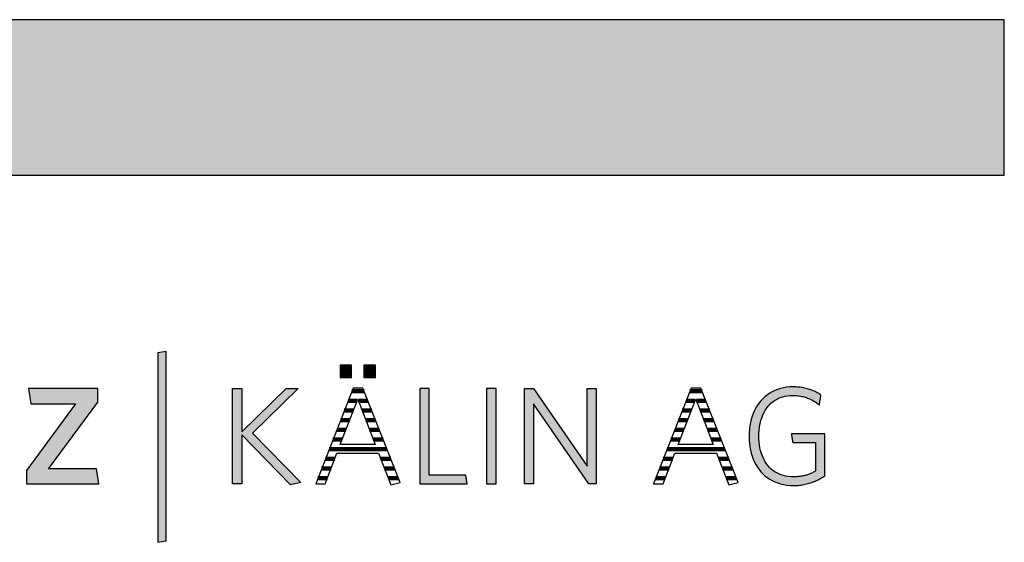
# Model space of a CAD drawing. Extents: x -342 to 1628, y -32040 to 729.
# Drawn here: x 1226 to 1628, y -14534 to -14321 of the extents above; entities that cross this region are included whole.
import ezdxf

# ---------------------------------------------------------------- set-up
doc = ezdxf.new("R2010")
doc.units = 0
doc.header["$LTSCALE"] = 10
doc.layers.add('DETAIL_1', color=7, linetype='CONTINUOUS')

# ---------------------------------------------------------------- blocks, each defined once
blk = doc.blocks.new('*X47')
at = {"layer": 'DETAIL_1', "color": 28, "linetype": 'CONTINUOUS', "lineweight": -2}
for p, q in [((1362.63, -14472.69), (1361.56, -14472.69)), ((1366.58, -14472.69), (1362.63, -14472.69)), ((1363.69, -14476.63), (1360.02, -14476.63)), ((1368.13, -14476.63), (1364.27, -14476.63)), ((1362.18, -14480.57), (1358.48, -14480.57)), ((1369.68, -14480.57), (1365.79, -14480.57)), ((1360.66, -14484.5), (1356.93, -14484.5)), ((1371.22, -14484.5), (1367.3, -14484.5)), ((1359.15, -14488.44), (1355.39, -14488.44)), ((1372.77, -14488.44), (1368.82, -14488.44)), ((1357.63, -14492.38), (1353.85, -14492.38)), ((1374.32, -14492.38), (1370.33, -14492.38)), ((1375.87, -14496.31), (1352.3, -14496.31)), ((1354.58, -14500.25), (1350.76, -14500.25)), ((1377.42, -14500.25), (1373.4, -14500.25)), ((1353.08, -14504.19), (1349.22, -14504.19)), ((1378.97, -14504.19), (1374.92, -14504.19)), ((1351.58, -14508.13), (1347.67, -14508.13)), ((1380.52, -14508.13), (1376.45, -14508.13))]:
    blk.add_line(p, q, dxfattribs=at)
blk = doc.blocks.new('*X48')
at = {"layer": 'DETAIL_1', "color": 28, "linetype": 'CONTINUOUS', "lineweight": -2}
for p, q in [((1504.46, -14472.69), (1499.44, -14472.69)), ((1501.49, -14476.63), (1497.9, -14476.63)), ((1506.01, -14476.63), (1502.16, -14476.63)), ((1499.53, -14480.57), (1496.36, -14480.57)), ((1500.06, -14480.57), (1499.53, -14480.57)), ((1507.56, -14480.57), (1503.67, -14480.57)), ((1497.57, -14484.5), (1494.82, -14484.5)), ((1498.55, -14484.5), (1497.57, -14484.5)), ((1509.11, -14484.5), (1505.19, -14484.5)), ((1495.61, -14488.44), (1493.27, -14488.44)), ((1497.03, -14488.44), (1495.61, -14488.44)), ((1510.66, -14488.44), (1506.7, -14488.44)), ((1493.64, -14492.38), (1491.73, -14492.38)), ((1495.52, -14492.38), (1493.64, -14492.38)), ((1512.21, -14492.38), (1508.22, -14492.38)), ((1491.68, -14496.31), (1490.19, -14496.31)), ((1513.76, -14496.31), (1491.68, -14496.31)), ((1489.72, -14500.25), (1488.64, -14500.25)), ((1492.47, -14500.25), (1489.72, -14500.25)), ((1515.31, -14500.25), (1511.28, -14500.25)), ((1487.76, -14504.19), (1487.1, -14504.19)), ((1490.97, -14504.19), (1487.76, -14504.19)), ((1516.86, -14504.19), (1512.8, -14504.19)), ((1485.8, -14508.13), (1485.56, -14508.13)), ((1489.46, -14508.13), (1485.8, -14508.13)), ((1518.4, -14508.13), (1514.33, -14508.13))]:
    blk.add_line(p, q, dxfattribs=at)

msp = doc.modelspace()

# ---------------------------------------------------------------- hatches: boundary and pattern name
at = {"layer": 'DETAIL_1', "linetype": 'CONTINUOUS'}
for color, points in [(28, [(-342.24, -14384.64), (1627.76, -14384.64), (1627.76, -14321.2), (-342.24, -14321.2)]), (42, [(1285.75, -14456.49), (1282.44, -14457.06), (1282.44, -14534.24), (1285.75, -14533.68)]), (28, [(1361.46, -14462.06), (1356.85, -14462.06), (1356.85, -14467.06), (1361.46, -14467.06)]), (28, [(1371.17, -14462.06), (1366.51, -14462.06), (1366.51, -14467.06), (1371.17, -14467.06)]), (28, [(1257.89, -14477.06), (1257.89, -14471.61), (1229.64, -14471.61), (1230.6, -14477.73), (1248.85, -14477.73), (1228.8, -14504.91), (1228.8, -14510.36), (1258.4, -14510.36), (1257.44, -14504.24), (1237.84, -14504.24)]), (28, [(1316.7, -14510.36), (1312.83, -14510.36), (1312.83, -14471.61), (1316.7, -14471.61), (1316.7, -14489.24), (1334.73, -14471.61), (1339.67, -14471.61), (1321.03, -14489.69), (1340.74, -14509.86), (1336.47, -14510.75), (1316.7, -14490.37)]), (28, [(1393.13, -14471.61), (1389.26, -14471.61), (1389.26, -14510.36), (1408.64, -14510.36), (1408.07, -14506.88), (1393.13, -14506.88)]), (28, [(1420.43, -14471.61), (1416.56, -14471.61), (1416.56, -14510.36), (1420.43, -14510.36)]), (28, [(1435.65, -14510.36), (1432, -14510.36), (1432, -14471.61), (1435.65, -14471.61), (1457.61, -14503.23), (1457.61, -14471.61), (1461.26, -14471.61), (1461.26, -14510.36), (1458.28, -14510.36), (1435.65, -14477.73)]), (28, [(1527.87, -14487.4), (1528.05, -14486.28), (1528.29, -14485.21), (1528.57, -14484.17), (1528.91, -14483.18), (1529.29, -14482.23), (1529.72, -14481.33), (1530.2, -14480.48), (1530.72, -14479.68), (1531.3, -14478.92), (1531.91, -14478.22), (1532.57, -14477.58), (1533.27, -14476.99), (1534.02, -14476.45), (1534.81, -14475.97), (1535.64, -14475.55), (1536.51, -14475.19), (1537.42, -14474.9), (1538.37, -14474.67), (1539.36, -14474.5), (1540.38, -14474.4), (1541.45, -14474.36), (1542, -14474.37), (1542.54, -14474.39), (1543.07, -14474.43), (1543.59, -14474.49), (1544.11, -14474.56), (1544.61, -14474.64), (1545.11, -14474.74), (1545.59, -14474.85), (1546.07, -14474.98), (1546.54, -14475.12), (1547, -14475.27), (1547.46, -14475.44), (1547.9, -14475.61), (1548.34, -14475.8), (1548.77, -14476), (1549.19, -14476.21), (1549.6, -14476.43), (1550.01, -14476.66), (1550.41, -14476.9), (1550.8, -14477.15), (1551.18, -14477.41), (1551.56, -14477.68), (1551.92, -14477.95), (1552.29, -14478.24), (1552.29, -14478.22), (1552.3, -14478.16), (1552.32, -14478.07), (1552.34, -14477.94), (1552.36, -14477.79), (1552.39, -14477.61), (1552.42, -14477.42), (1552.46, -14477.2), (1552.5, -14476.97), (1552.54, -14476.74), (1552.58, -14476.49), (1552.62, -14476.24), (1552.67, -14475.99), (1552.71, -14475.75), (1552.75, -14475.51), (1552.79, -14475.28), (1552.82, -14475.07), (1552.86, -14474.87), (1552.88, -14474.7), (1552.91, -14474.54), (1552.93, -14474.42), (1552.95, -14474.33), (1552.96, -14474.27), (1552.96, -14474.25), (1552.58, -14473.99), (1552.2, -14473.73), (1551.81, -14473.49), (1551.41, -14473.26), (1551, -14473.03), (1550.59, -14472.82), (1550.16, -14472.62), (1549.73, -14472.43), (1549.29, -14472.24), (1548.83, -14472.07), (1548.37, -14471.91), (1547.91, -14471.76), (1547.43, -14471.63), (1546.94, -14471.5), (1546.44, -14471.38), (1545.93, -14471.28), (1545.42, -14471.19), (1544.89, -14471.11), (1544.35, -14471.04), (1543.8, -14470.98), (1543.24, -14470.94), (1542.67, -14470.9), (1542.09, -14470.89), (1541.5, -14470.88), (1540.17, -14470.92), (1538.87, -14471.05), (1537.62, -14471.26), (1536.42, -14471.55), (1535.25, -14471.91), (1534.14, -14472.36), (1533.07, -14472.87), (1532.05, -14473.46), (1531.09, -14474.12), (1530.17, -14474.85), (1529.31, -14475.64), (1528.51, -14476.5), (1527.76, -14477.41), (1527.07, -14478.39), (1526.44, -14479.43), (1525.86, -14480.52), (1525.35, -14481.67), (1524.91, -14482.87), (1524.53, -14484.12), (1524.21, -14485.41), (1523.96, -14486.76), (1523.79, -14488.14), (1523.68, -14489.57), (1523.64, -14491.04), (1523.68, -14492.5), (1523.78, -14493.93), (1523.95, -14495.31), (1524.19, -14496.64), (1524.5, -14497.93), (1524.87, -14499.17), (1525.31, -14500.37), (1525.81, -14501.51), (1526.38, -14502.59), (1527.01, -14503.62), (1527.7, -14504.6), (1528.44, -14505.51), (1529.25, -14506.36), (1530.12, -14507.15), (1531.05, -14507.87), (1532.03, -14508.53), (1533.07, -14509.11), (1534.16, -14509.63), (1535.31, -14510.06), (1536.51, -14510.43), (1537.77, -14510.72), (1539.07, -14510.92), (1540.43, -14511.05), (1541.84, -14511.09), (1542.46, -14511.08), (1543.07, -14511.06), (1543.67, -14511.02), (1544.27, -14510.96), (1544.86, -14510.89), (1545.43, -14510.81), (1546.01, -14510.71), (1546.57, -14510.6), (1547.12, -14510.47), (1547.67, -14510.33), (1548.21, -14510.18), (1548.74, -14510.01), (1549.27, -14509.83), (1549.78, -14509.64), (1550.29, -14509.44), (1550.8, -14509.23), (1551.29, -14509), (1551.78, -14508.77), (1552.27, -14508.52), (1552.74, -14508.27), (1553.21, -14508.01), (1553.68, -14507.73), (1554.14, -14507.45), (1554.59, -14507.16), (1554.59, -14507.07), (1554.59, -14506.82), (1554.59, -14506.42), (1554.59, -14505.89), (1554.59, -14505.24), (1554.59, -14504.48), (1554.59, -14503.64), (1554.59, -14502.72), (1554.59, -14501.74), (1554.59, -14500.72), (1554.59, -14499.66), (1554.59, -14498.6), (1554.59, -14497.53), (1554.59, -14496.47), (1554.59, -14495.45), (1554.59, -14494.47), (1554.59, -14493.55), (1554.59, -14492.71), (1554.59, -14491.95), (1554.59, -14491.3), (1554.59, -14490.77), (1554.59, -14490.37), (1554.59, -14490.12), (1554.59, -14490.03), (1554.52, -14490.03), (1554.32, -14490.03), (1554, -14490.03), (1553.57, -14490.03), (1553.05, -14490.03), (1552.45, -14490.03), (1551.77, -14490.03), (1551.04, -14490.03), (1550.25, -14490.03), (1549.43, -14490.03), (1548.59, -14490.03), (1547.74, -14490.03), (1546.88, -14490.03), (1546.04, -14490.03), (1545.22, -14490.03), (1544.44, -14490.03), (1543.7, -14490.03), (1543.03, -14490.03), (1542.42, -14490.03), (1541.9, -14490.03), (1541.47, -14490.03), (1541.15, -14490.03), (1540.95, -14490.03), (1540.88, -14490.03), (1540.89, -14490.05), (1540.9, -14490.1), (1540.91, -14490.18), (1540.93, -14490.29), (1540.95, -14490.42), (1540.97, -14490.58), (1541, -14490.75), (1541.03, -14490.93), (1541.06, -14491.13), (1541.1, -14491.34), (1541.13, -14491.55), (1541.17, -14491.77), (1541.2, -14491.99), (1541.24, -14492.2), (1541.27, -14492.41), (1541.3, -14492.61), (1541.33, -14492.8), (1541.36, -14492.97), (1541.38, -14493.12), (1541.41, -14493.25), (1541.42, -14493.36), (1541.44, -14493.44), (1541.44, -14493.49), (1541.45, -14493.51), (1541.49, -14493.51), (1541.63, -14493.51), (1541.85, -14493.51), (1542.14, -14493.51), (1542.49, -14493.51), (1542.9, -14493.51), (1543.36, -14493.51), (1543.86, -14493.51), (1544.4, -14493.51), (1544.95, -14493.51), (1545.53, -14493.51), (1546.11, -14493.51), (1546.69, -14493.51), (1547.26, -14493.51), (1547.82, -14493.51), (1548.35, -14493.51), (1548.85, -14493.51), (1549.31, -14493.51), (1549.72, -14493.51), (1550.08, -14493.51), (1550.37, -14493.51), (1550.59, -14493.51), (1550.72, -14493.51), (1550.77, -14493.51), (1550.77, -14493.57), (1550.77, -14493.74), (1550.77, -14494.01), (1550.77, -14494.37), (1550.77, -14494.82), (1550.77, -14495.33), (1550.77, -14495.9), (1550.77, -14496.53), (1550.77, -14497.19), (1550.77, -14497.89), (1550.77, -14498.6), (1550.77, -14499.33), (1550.77, -14500.05), (1550.77, -14500.77), (1550.77, -14501.46), (1550.77, -14502.12), (1550.77, -14502.75), (1550.77, -14503.32), (1550.77, -14503.84), (1550.77, -14504.28), (1550.77, -14504.64), (1550.77, -14504.91), (1550.77, -14505.08), (1550.77, -14505.14), (1550.45, -14505.33), (1550.12, -14505.52), (1549.8, -14505.69), (1549.47, -14505.86), (1549.14, -14506.03), (1548.81, -14506.18), (1548.47, -14506.33), (1548.13, -14506.46), (1547.79, -14506.59), (1547.44, -14506.72), (1547.09, -14506.83), (1546.73, -14506.94), (1546.37, -14507.03), (1546, -14507.12), (1545.63, -14507.2), (1545.25, -14507.28), (1544.86, -14507.34), (1544.46, -14507.4), (1544.05, -14507.44), (1543.64, -14507.48), (1543.22, -14507.51), (1542.79, -14507.54), (1542.35, -14507.55), (1541.9, -14507.55), (1540.78, -14507.52), (1539.7, -14507.42), (1538.67, -14507.25), (1537.68, -14507.02), (1536.73, -14506.73), (1535.83, -14506.37), (1534.97, -14505.95), (1534.15, -14505.48), (1533.38, -14504.95), (1532.66, -14504.36), (1531.98, -14503.71), (1531.35, -14503.02), (1530.77, -14502.27), (1530.23, -14501.47), (1529.75, -14500.62), (1529.31, -14499.72), (1528.92, -14498.78), (1528.58, -14497.79), (1528.29, -14496.76), (1528.06, -14495.68), (1527.87, -14494.57), (1527.74, -14493.41), (1527.66, -14492.22), (1527.63, -14490.99), (1527.66, -14489.75), (1527.74, -14488.56)])]:
    msp.add_hatch(color=color, dxfattribs=at).paths.add_polyline_path(points)

# ---------------------------------------------------------------- linework, layer by layer
at = {"layer": 'DETAIL_1', "color": 28, "linetype": 'CONTINUOUS', "lineweight": -2}
for p, q in [((1366.06, -14471.38), (1362.07, -14471.38)), ((1499.96, -14471.38), (1484.68, -14510.36))]:
    msp.add_line(p, q, dxfattribs=at)
at = {"layer": 'DETAIL_1', "color": 28, "linetype": 'CONTINUOUS', "lineweight": -3}
for points in [[(-342.24, -14384.64), (1627.76, -14384.64), (1627.76, -14321.2), (-342.24, -14321.2)], [(1361.46, -14462.06), (1356.85, -14462.06), (1356.85, -14467.06), (1361.46, -14467.06)], [(1371.17, -14462.06), (1366.51, -14462.06), (1366.51, -14467.06), (1371.17, -14467.06)], [(1257.89, -14477.06), (1257.89, -14471.61), (1229.64, -14471.61), (1230.6, -14477.73), (1248.85, -14477.73), (1228.8, -14504.91), (1228.8, -14510.36), (1258.4, -14510.36), (1257.44, -14504.24), (1237.84, -14504.24)], [(1316.7, -14510.36), (1312.83, -14510.36), (1312.83, -14471.61), (1316.7, -14471.61), (1316.7, -14489.24), (1334.73, -14471.61), (1339.67, -14471.61), (1321.03, -14489.69), (1340.74, -14509.86), (1336.47, -14510.75), (1316.7, -14490.37)], [(1393.13, -14471.61), (1389.26, -14471.61), (1389.26, -14510.36), (1408.64, -14510.36), (1408.07, -14506.88), (1393.13, -14506.88)], [(1420.43, -14471.61), (1416.56, -14471.61), (1416.56, -14510.36), (1420.43, -14510.36)], [(1435.65, -14510.36), (1432, -14510.36), (1432, -14471.61), (1435.65, -14471.61), (1457.61, -14503.23), (1457.61, -14471.61), (1461.26, -14471.61), (1461.26, -14510.36), (1458.28, -14510.36), (1435.65, -14477.73)], [(1527.87, -14487.4), (1528.05, -14486.28), (1528.29, -14485.21), (1528.57, -14484.17), (1528.91, -14483.18), (1529.29, -14482.23), (1529.72, -14481.33), (1530.2, -14480.48), (1530.72, -14479.68), (1531.3, -14478.92), (1531.91, -14478.22), (1532.57, -14477.58), (1533.27, -14476.99), (1534.02, -14476.45), (1534.81, -14475.97), (1535.64, -14475.55), (1536.51, -14475.19), (1537.42, -14474.9), (1538.37, -14474.67), (1539.36, -14474.5), (1540.38, -14474.4), (1541.45, -14474.36), (1542, -14474.37), (1542.54, -14474.39), (1543.07, -14474.43), (1543.59, -14474.49), (1544.11, -14474.56), (1544.61, -14474.64), (1545.11, -14474.74), (1545.59, -14474.85), (1546.07, -14474.98), (1546.54, -14475.12), (1547, -14475.27), (1547.46, -14475.44), (1547.9, -14475.61), (1548.34, -14475.8), (1548.77, -14476), (1549.19, -14476.21), (1549.6, -14476.43), (1550.01, -14476.66), (1550.41, -14476.9), (1550.8, -14477.15), (1551.18, -14477.41), (1551.56, -14477.68), (1551.92, -14477.95), (1552.29, -14478.24), (1552.29, -14478.22), (1552.3, -14478.16), (1552.32, -14478.07), (1552.34, -14477.94), (1552.36, -14477.79), (1552.39, -14477.61), (1552.42, -14477.42), (1552.46, -14477.2), (1552.5, -14476.97), (1552.54, -14476.74), (1552.58, -14476.49), (1552.62, -14476.24), (1552.67, -14475.99), (1552.71, -14475.75), (1552.75, -14475.51), (1552.79, -14475.28), (1552.82, -14475.07), (1552.86, -14474.87), (1552.88, -14474.7), (1552.91, -14474.54), (1552.93, -14474.42), (1552.95, -14474.33), (1552.96, -14474.27), (1552.96, -14474.25), (1552.58, -14473.99), (1552.2, -14473.73), (1551.81, -14473.49), (1551.41, -14473.26), (1551, -14473.03), (1550.59, -14472.82), (1550.16, -14472.62), (1549.73, -14472.43), (1549.29, -14472.24), (1548.83, -14472.07), (1548.37, -14471.91), (1547.91, -14471.76), (1547.43, -14471.63), (1546.94, -14471.5), (1546.44, -14471.38), (1545.93, -14471.28), (1545.42, -14471.19), (1544.89, -14471.11), (1544.35, -14471.04), (1543.8, -14470.98), (1543.24, -14470.94), (1542.67, -14470.9), (1542.09, -14470.89), (1541.5, -14470.88), (1540.17, -14470.92), (1538.87, -14471.05), (1537.62, -14471.26), (1536.42, -14471.55), (1535.25, -14471.91), (1534.14, -14472.36), (1533.07, -14472.87), (1532.05, -14473.46), (1531.09, -14474.12), (1530.17, -14474.85), (1529.31, -14475.64), (1528.51, -14476.5), (1527.76, -14477.41), (1527.07, -14478.39), (1526.44, -14479.43), (1525.86, -14480.52), (1525.35, -14481.67), (1524.91, -14482.87), (1524.53, -14484.12), (1524.21, -14485.41), (1523.96, -14486.76), (1523.79, -14488.14), (1523.68, -14489.57), (1523.64, -14491.04), (1523.68, -14492.5), (1523.78, -14493.93), (1523.95, -14495.31), (1524.19, -14496.64), (1524.5, -14497.93), (1524.87, -14499.17), (1525.31, -14500.37), (1525.81, -14501.51), (1526.38, -14502.59), (1527.01, -14503.62), (1527.7, -14504.6), (1528.44, -14505.51), (1529.25, -14506.36), (1530.12, -14507.15), (1531.05, -14507.87), (1532.03, -14508.53), (1533.07, -14509.11), (1534.16, -14509.63), (1535.31, -14510.06), (1536.51, -14510.43), (1537.77, -14510.72), (1539.07, -14510.92), (1540.43, -14511.05), (1541.84, -14511.09), (1542.46, -14511.08), (1543.07, -14511.06), (1543.67, -14511.02), (1544.27, -14510.96), (1544.86, -14510.89), (1545.43, -14510.81), (1546.01, -14510.71), (1546.57, -14510.6), (1547.12, -14510.47), (1547.67, -14510.33), (1548.21, -14510.18), (1548.74, -14510.01), (1549.27, -14509.83), (1549.78, -14509.64), (1550.29, -14509.44), (1550.8, -14509.23), (1551.29, -14509), (1551.78, -14508.77), (1552.27, -14508.52), (1552.74, -14508.27), (1553.21, -14508.01), (1553.68, -14507.73), (1554.14, -14507.45), (1554.59, -14507.16), (1554.59, -14507.07), (1554.59, -14506.82), (1554.59, -14506.42), (1554.59, -14505.89), (1554.59, -14505.24), (1554.59, -14504.48), (1554.59, -14503.64), (1554.59, -14502.72), (1554.59, -14501.74), (1554.59, -14500.72), (1554.59, -14499.66), (1554.59, -14498.6), (1554.59, -14497.53), (1554.59, -14496.47), (1554.59, -14495.45), (1554.59, -14494.47), (1554.59, -14493.55), (1554.59, -14492.71), (1554.59, -14491.95), (1554.59, -14491.3), (1554.59, -14490.77), (1554.59, -14490.37), (1554.59, -14490.12), (1554.59, -14490.03), (1554.52, -14490.03), (1554.32, -14490.03), (1554, -14490.03), (1553.57, -14490.03), (1553.05, -14490.03), (1552.45, -14490.03), (1551.77, -14490.03), (1551.04, -14490.03), (1550.25, -14490.03), (1549.43, -14490.03), (1548.59, -14490.03), (1547.74, -14490.03), (1546.88, -14490.03), (1546.04, -14490.03), (1545.22, -14490.03), (1544.44, -14490.03), (1543.7, -14490.03), (1543.03, -14490.03), (1542.42, -14490.03), (1541.9, -14490.03), (1541.47, -14490.03), (1541.15, -14490.03), (1540.95, -14490.03), (1540.88, -14490.03), (1540.89, -14490.05), (1540.9, -14490.1), (1540.91, -14490.18), (1540.93, -14490.29), (1540.95, -14490.42), (1540.97, -14490.58), (1541, -14490.75), (1541.03, -14490.93), (1541.06, -14491.13), (1541.1, -14491.34), (1541.13, -14491.55), (1541.17, -14491.77), (1541.2, -14491.99), (1541.24, -14492.2), (1541.27, -14492.41), (1541.3, -14492.61), (1541.33, -14492.8), (1541.36, -14492.97), (1541.38, -14493.12), (1541.41, -14493.25), (1541.42, -14493.36), (1541.44, -14493.44), (1541.44, -14493.49), (1541.45, -14493.51), (1541.49, -14493.51), (1541.63, -14493.51), (1541.85, -14493.51), (1542.14, -14493.51), (1542.49, -14493.51), (1542.9, -14493.51), (1543.36, -14493.51), (1543.86, -14493.51), (1544.4, -14493.51), (1544.95, -14493.51), (1545.53, -14493.51), (1546.11, -14493.51), (1546.69, -14493.51), (1547.26, -14493.51), (1547.82, -14493.51), (1548.35, -14493.51), (1548.85, -14493.51), (1549.31, -14493.51), (1549.72, -14493.51), (1550.08, -14493.51), (1550.37, -14493.51), (1550.59, -14493.51), (1550.72, -14493.51), (1550.77, -14493.51), (1550.77, -14493.57), (1550.77, -14493.74), (1550.77, -14494.01), (1550.77, -14494.37), (1550.77, -14494.82), (1550.77, -14495.33), (1550.77, -14495.9), (1550.77, -14496.53), (1550.77, -14497.19), (1550.77, -14497.89), (1550.77, -14498.6), (1550.77, -14499.33), (1550.77, -14500.05), (1550.77, -14500.77), (1550.77, -14501.46), (1550.77, -14502.12), (1550.77, -14502.75), (1550.77, -14503.32), (1550.77, -14503.84), (1550.77, -14504.28), (1550.77, -14504.64), (1550.77, -14504.91), (1550.77, -14505.08), (1550.77, -14505.14), (1550.45, -14505.33), (1550.12, -14505.52), (1549.8, -14505.69), (1549.47, -14505.86), (1549.14, -14506.03), (1548.81, -14506.18), (1548.47, -14506.33), (1548.13, -14506.46), (1547.79, -14506.59), (1547.44, -14506.72), (1547.09, -14506.83), (1546.73, -14506.94), (1546.37, -14507.03), (1546, -14507.12), (1545.63, -14507.2), (1545.25, -14507.28), (1544.86, -14507.34), (1544.46, -14507.4), (1544.05, -14507.44), (1543.64, -14507.48), (1543.22, -14507.51), (1542.79, -14507.54), (1542.35, -14507.55), (1541.9, -14507.55), (1540.78, -14507.52), (1539.7, -14507.42), (1538.67, -14507.25), (1537.68, -14507.02), (1536.73, -14506.73), (1535.83, -14506.37), (1534.97, -14505.95), (1534.15, -14505.48), (1533.38, -14504.95), (1532.66, -14504.36), (1531.98, -14503.71), (1531.35, -14503.02), (1530.77, -14502.27), (1530.23, -14501.47), (1529.75, -14500.62), (1529.31, -14499.72), (1528.92, -14498.78), (1528.58, -14497.79), (1528.29, -14496.76), (1528.06, -14495.68), (1527.87, -14494.57), (1527.74, -14493.41), (1527.66, -14492.22), (1527.63, -14490.99), (1527.66, -14489.75), (1527.74, -14488.56)]]:
    msp.add_lwpolyline(points, close=True, dxfattribs=at)
at = {"layer": 'DETAIL_1', "color": 42, "linetype": 'CONTINUOUS', "lineweight": -3}
msp.add_lwpolyline([(1285.75, -14456.49), (1282.44, -14457.06), (1282.44, -14534.24), (1285.75, -14533.68)], close=True, dxfattribs=at)
at = {"layer": 'DETAIL_1', "color": 28, "linetype": 'CONTINUOUS', "lineweight": -3}
for points in [[(1362.07, -14471.38), (1346.8, -14510.36), (1350.73, -14510.36), (1355.5, -14497.84), (1372.46, -14497.84), (1377.46, -14510.75), (1381.23, -14509.91), (1366.06, -14471.38)], [(1484.68, -14510.36), (1488.61, -14510.36), (1493.39, -14497.84), (1510.35, -14497.84), (1515.35, -14510.75), (1519.11, -14509.91), (1503.95, -14471.38), (1499.96, -14471.38)], [(1363.98, -14475.88), (1371.12, -14494.41), (1356.85, -14494.41), (1363.98, -14475.88)], [(1501.87, -14475.88), (1509, -14494.41), (1494.73, -14494.41), (1501.87, -14475.88)]]:
    msp.add_lwpolyline(points, dxfattribs=at)

# ---------------------------------------------------------------- block references
at = {"layer": 'DETAIL_1', "color": 0, "lineweight": 211}
for name in ['*X47', '*X48']:
    msp.add_blockref(name, (0, 0), dxfattribs=at)

doc.saveas('drawing.dxf')
